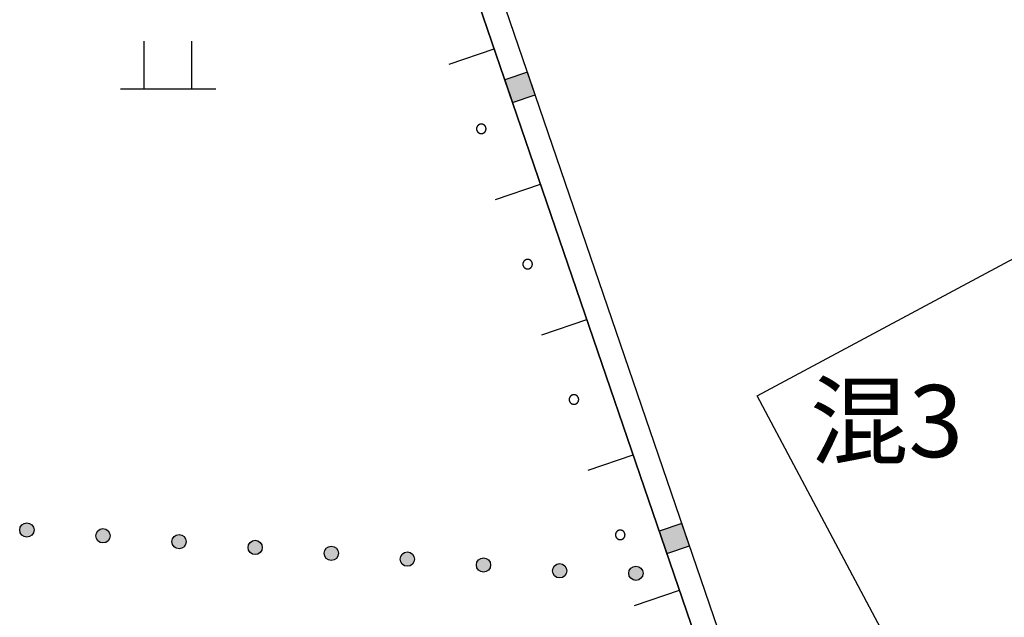
# Model space of a CAD drawing. Extents: x 445535 to 447904, y 3149695 to 3151960.
# Drawn here: x 446573 to 446583, y 3151196 to 3151202 of the extents above; entities that cross this region are included whole.
import ezdxf
from ezdxf.enums import TextEntityAlignment as Align

# ---------------------------------------------------------------- set-up
doc = ezdxf.new("R2010")
doc.units = 0
doc.header["$LTSCALE"] = 0.5
for name, color, linetype in [('JMD', 253, 'CONTINUOUS'), ('房屋注记', 253, 'CONTINUOUS'), ('点状地形要素', 253, 'CONTINUOUS'), ('线状地形要素', 253, 'CONTINUOUS'), ('貌土植', 253, 'CONTINUOUS')]:
    doc.layers.add(name, color=color, linetype=linetype)
doc.styles.add('10003190009', font='txt')

# ---------------------------------------------------------------- blocks, each defined once
blk = doc.blocks.new('3802014_25_LC1_LG2_G1')
at = {"layer": '线状地形要素'}
blk.add_hatch(color=7, dxfattribs=at).paths.add_polyline_path([(-0.125, 0), (-0.125, -0.25), (0.125, -0.25), (0.125, 0)])
at = {"layer": '线状地形要素', "color": 7, "flags": 128}
blk.add_lwpolyline([(-0.125, 0), (-0.125, -0.25), (0.125, -0.25), (0.125, 0)], close=True, dxfattribs=at)
blk = doc.blocks.new('810100_LG1_G1')
at = {"layer": '线状地形要素'}
h = blk.add_hatch(color=253, dxfattribs=at)
edge = h.paths.add_edge_path()
edge.add_arc((0, 0), 0.075, 0, 360)
at = {"layer": '线状地形要素', "color": 253}
blk.add_circle((0, 0), 0.075, dxfattribs=at)
blk = doc.blocks.new('9121')
at = {"layer": '貌土植', "color": 253}
for points in [[(-0.25, 0), (-0.25, 0.5)], [(0.25, 0), (0.25, 0.5)], [(-0.5, 0), (0.5, 0)]]:
    blk.add_lwpolyline(points, dxfattribs=at)

msp = doc.modelspace()

# ---------------------------------------------------------------- linework, layer by layer
at = {"layer": 'JMD', "color": 253, "linetype": 'Continuous', "flags": 128}
for points, elevation in [([(446585.16993, 3151180.41599), (446576.7722, 3151204.96976), (446577.14321, 3151205.07077), (446597.83842, 3151218.83798), (446597.97689, 3151218.62983), (446577.24796, 3151204.84018), (446577.09499, 3151204.79854), (446585.63947, 3151179.81564)], 2431), ([(446584.95024, 3151189.98496), (446580.62027, 3151198.13069), (446586.40011, 3151201.22907)], 211)]:
    msp.add_lwpolyline(points, dxfattribs=dict(at, elevation=elevation))
at = {"layer": '线状地形要素', "color": 253, "elevation": 4531, "flags": 128}
for points in [[(446574.05315, 3151213.93486), (446575.40718, 3151209.36481), (446576.6532, 3151205.29477), (446576.7722, 3151204.96976), (446585.16993, 3151180.41599)], [(446577.39327, 3151201.60877), (446577.86637, 3151201.77058)], [(446577.87869, 3151200.18947), (446578.35179, 3151200.35128)], [(446578.36411, 3151198.77017), (446578.83721, 3151198.93198)], [(446578.84953, 3151197.35087), (446579.32263, 3151197.51267)], [(446579.33495, 3151195.93156), (446579.80805, 3151196.09337)]]:
    msp.add_lwpolyline(points, dxfattribs=at)
for points in [[(446577.7806, 3151200.93148), (446577.78059, 3151200.93235), (446577.78057, 3151200.93322), (446577.78053, 3151200.93409), (446577.78048, 3151200.93495), (446577.78041, 3151200.93582), (446577.78033, 3151200.93668), (446577.78023, 3151200.93754), (446577.78012, 3151200.9384), (446577.77999, 3151200.93926), (446577.77985, 3151200.94012), (446577.77969, 3151200.94097), (446577.77952, 3151200.94182), (446577.77933, 3151200.94267), (446577.77913, 3151200.94352), (446577.77891, 3151200.94436), (446577.77868, 3151200.94519), (446577.77844, 3151200.94602), (446577.77818, 3151200.94685), (446577.7779, 3151200.94768), (446577.77762, 3151200.94849), (446577.77731, 3151200.94931), (446577.777, 3151200.95012), (446577.77667, 3151200.95092), (446577.77632, 3151200.95172), (446577.77596, 3151200.95251), (446577.77559, 3151200.95329), (446577.77521, 3151200.95407), (446577.77481, 3151200.95484), (446577.7744, 3151200.9556), (446577.77397, 3151200.95636), (446577.77353, 3151200.95711), (446577.77308, 3151200.95785), (446577.77262, 3151200.95858), (446577.77214, 3151200.95931), (446577.77165, 3151200.96003), (446577.77115, 3151200.96073), (446577.77064, 3151200.96143), (446577.77011, 3151200.96212), (446577.76957, 3151200.9628), (446577.76902, 3151200.96348), (446577.76846, 3151200.96414), (446577.76789, 3151200.96479), (446577.76731, 3151200.96543), (446577.76671, 3151200.96606), (446577.76611, 3151200.96669), (446577.76549, 3151200.9673), (446577.76486, 3151200.9679), (446577.76423, 3151200.96849), (446577.76358, 3151200.96906), (446577.76292, 3151200.96963), (446577.76225, 3151200.97019), (446577.76158, 3151200.97073), (446577.76089, 3151200.97126), (446577.7602, 3151200.97178), (446577.75949, 3151200.97229), (446577.75878, 3151200.97279), (446577.75806, 3151200.97327), (446577.75733, 3151200.97374), (446577.75659, 3151200.9742), (446577.75585, 3151200.97464), (446577.75509, 3151200.97507), (446577.75433, 3151200.97549), (446577.75357, 3151200.9759), (446577.75279, 3151200.97629), (446577.75201, 3151200.97667), (446577.75122, 3151200.97703), (446577.75043, 3151200.97738), (446577.74963, 3151200.97772), (446577.74883, 3151200.97804), (446577.74802, 3151200.97835), (446577.7472, 3151200.97865), (446577.74638, 3151200.97893), (446577.74555, 3151200.9792), (446577.74472, 3151200.97945), (446577.74389, 3151200.97969), (446577.74305, 3151200.97991), (446577.74221, 3151200.98012), (446577.74136, 3151200.98031), (446577.74051, 3151200.98049), (446577.73966, 3151200.98066), (446577.7388, 3151200.98081), (446577.73795, 3151200.98094), (446577.73709, 3151200.98106), (446577.73623, 3151200.98117), (446577.73536, 3151200.98126), (446577.7345, 3151200.98133), (446577.73363, 3151200.98139), (446577.73277, 3151200.98144), (446577.7319, 3151200.98147), (446577.73103, 3151200.98148), (446577.73016, 3151200.98148), (446577.7293, 3151200.98147), (446577.72843, 3151200.98144), (446577.72756, 3151200.98139), (446577.7267, 3151200.98133), (446577.72583, 3151200.98126), (446577.72497, 3151200.98117), (446577.72411, 3151200.98106), (446577.72325, 3151200.98094), (446577.72239, 3151200.98081), (446577.72154, 3151200.98066), (446577.72068, 3151200.98049), (446577.71983, 3151200.98031), (446577.71899, 3151200.98012), (446577.71815, 3151200.97991), (446577.71731, 3151200.97969), (446577.71647, 3151200.97945), (446577.71564, 3151200.9792), (446577.71482, 3151200.97893), (446577.714, 3151200.97865), (446577.71318, 3151200.97835), (446577.71237, 3151200.97804), (446577.71156, 3151200.97772), (446577.71076, 3151200.97738), (446577.70997, 3151200.97703), (446577.70918, 3151200.97667), (446577.7084, 3151200.97629), (446577.70763, 3151200.9759), (446577.70686, 3151200.97549), (446577.7061, 3151200.97507), (446577.70535, 3151200.97464), (446577.7046, 3151200.9742), (446577.70386, 3151200.97374), (446577.70313, 3151200.97327), (446577.70241, 3151200.97278), (446577.7017, 3151200.97229), (446577.701, 3151200.97178), (446577.7003, 3151200.97126), (446577.69962, 3151200.97073), (446577.69894, 3151200.97019), (446577.69827, 3151200.96963), (446577.69762, 3151200.96906), (446577.69697, 3151200.96849), (446577.69633, 3151200.9679), (446577.6957, 3151200.9673), (446577.69509, 3151200.96669), (446577.69448, 3151200.96606), (446577.69389, 3151200.96543), (446577.6933, 3151200.96479), (446577.69273, 3151200.96414), (446577.69217, 3151200.96348), (446577.69162, 3151200.9628), (446577.69108, 3151200.96212), (446577.69056, 3151200.96143), (446577.69004, 3151200.96073), (446577.68954, 3151200.96002), (446577.68905, 3151200.95931), (446577.68858, 3151200.95858), (446577.68811, 3151200.95785), (446577.68766, 3151200.95711), (446577.68722, 3151200.95636), (446577.6868, 3151200.9556), (446577.68639, 3151200.95484), (446577.68599, 3151200.95407), (446577.6856, 3151200.95329), (446577.68523, 3151200.95251), (446577.68487, 3151200.95172), (446577.68453, 3151200.95092), (446577.6842, 3151200.95012), (446577.68388, 3151200.94931), (446577.68358, 3151200.94849), (446577.68329, 3151200.94768), (446577.68302, 3151200.94685), (446577.68276, 3151200.94602), (446577.68251, 3151200.94519), (446577.68228, 3151200.94436), (446577.68207, 3151200.94351), (446577.68186, 3151200.94267), (446577.68168, 3151200.94182), (446577.68151, 3151200.94097), (446577.68135, 3151200.94012), (446577.68121, 3151200.93926), (446577.68108, 3151200.9384), (446577.68097, 3151200.93754), (446577.68087, 3151200.93668), (446577.68078, 3151200.93582), (446577.68072, 3151200.93495), (446577.68066, 3151200.93409), (446577.68063, 3151200.93322), (446577.6806, 3151200.93235), (446577.6806, 3151200.93148), (446577.6806, 3151200.93062), (446577.68063, 3151200.92975), (446577.68066, 3151200.92888), (446577.68072, 3151200.92802), (446577.68078, 3151200.92715), (446577.68087, 3151200.92629), (446577.68097, 3151200.92542), (446577.68108, 3151200.92456), (446577.68121, 3151200.92371), (446577.68135, 3151200.92285), (446577.68151, 3151200.922), (446577.68168, 3151200.92115), (446577.68186, 3151200.9203), (446577.68207, 3151200.91945), (446577.68228, 3151200.91861), (446577.68251, 3151200.91778), (446577.68276, 3151200.91694), (446577.68302, 3151200.91612), (446577.68329, 3151200.91529), (446577.68358, 3151200.91447), (446577.68388, 3151200.91366), (446577.6842, 3151200.91285), (446577.68453, 3151200.91205), (446577.68487, 3151200.91125), (446577.68523, 3151200.91046), (446577.6856, 3151200.90968), (446577.68599, 3151200.9089), (446577.68639, 3151200.90813), (446577.6868, 3151200.90737), (446577.68722, 3151200.90661), (446577.68766, 3151200.90586), (446577.68811, 3151200.90512), (446577.68858, 3151200.90439), (446577.68905, 3151200.90366), (446577.68954, 3151200.90294), (446577.69004, 3151200.90224), (446577.69056, 3151200.90154), (446577.69108, 3151200.90085), (446577.69162, 3151200.90016), (446577.69217, 3151200.89949), (446577.69273, 3151200.89883), (446577.6933, 3151200.89818), (446577.69389, 3151200.89754), (446577.69448, 3151200.8969), (446577.69509, 3151200.89628), (446577.6957, 3151200.89567), (446577.69633, 3151200.89507), (446577.69697, 3151200.89448), (446577.69762, 3151200.8939), (446577.69827, 3151200.89334), (446577.69894, 3151200.89278), (446577.69962, 3151200.89224), (446577.7003, 3151200.89171), (446577.701, 3151200.89119), (446577.7017, 3151200.89068), (446577.70241, 3151200.89018), (446577.70314, 3151200.8897), (446577.70386, 3151200.88923), (446577.7046, 3151200.88877), (446577.70535, 3151200.88833), (446577.7061, 3151200.8879), (446577.70686, 3151200.88748), (446577.70763, 3151200.88707), (446577.7084, 3151200.88668), (446577.70918, 3151200.8863), (446577.70997, 3151200.88594), (446577.71076, 3151200.88559), (446577.71156, 3151200.88525), (446577.71237, 3151200.88492), (446577.71318, 3151200.88462), (446577.714, 3151200.88432), (446577.71482, 3151200.88404), (446577.71564, 3151200.88377), (446577.71647, 3151200.88352), (446577.71731, 3151200.88328), (446577.71815, 3151200.88306), (446577.71899, 3151200.88285), (446577.71983, 3151200.88266), (446577.72068, 3151200.88248), (446577.72154, 3151200.88231), (446577.72239, 3151200.88216), (446577.72325, 3151200.88203), (446577.72411, 3151200.88191), (446577.72497, 3151200.8818), (446577.72583, 3151200.88171), (446577.7267, 3151200.88164), (446577.72756, 3151200.88158), (446577.72843, 3151200.88153), (446577.7293, 3151200.8815), (446577.73016, 3151200.88149), (446577.73103, 3151200.88149), (446577.7319, 3151200.8815), (446577.73277, 3151200.88153), (446577.73363, 3151200.88158), (446577.7345, 3151200.88164), (446577.73536, 3151200.88171), (446577.73623, 3151200.8818), (446577.73709, 3151200.88191), (446577.73795, 3151200.88203), (446577.7388, 3151200.88216), (446577.73966, 3151200.88231), (446577.74051, 3151200.88248), (446577.74136, 3151200.88266), (446577.74221, 3151200.88285), (446577.74305, 3151200.88306), (446577.74389, 3151200.88328), (446577.74472, 3151200.88352), (446577.74555, 3151200.88377), (446577.74638, 3151200.88404), (446577.7472, 3151200.88432), (446577.74802, 3151200.88462), (446577.74883, 3151200.88492), (446577.74963, 3151200.88525), (446577.75043, 3151200.88559), (446577.75122, 3151200.88594), (446577.75201, 3151200.8863), (446577.75279, 3151200.88668), (446577.75357, 3151200.88707), (446577.75433, 3151200.88748), (446577.7551, 3151200.8879), (446577.75585, 3151200.88833), (446577.75659, 3151200.88877), (446577.75733, 3151200.88923), (446577.75806, 3151200.8897), (446577.75878, 3151200.89018), (446577.75949, 3151200.89068), (446577.7602, 3151200.89119), (446577.76089, 3151200.89171), (446577.76158, 3151200.89224), (446577.76225, 3151200.89278), (446577.76292, 3151200.89334), (446577.76358, 3151200.8939), (446577.76423, 3151200.89448), (446577.76486, 3151200.89507), (446577.76549, 3151200.89567), (446577.76611, 3151200.89628), (446577.76671, 3151200.8969), (446577.76731, 3151200.89754), (446577.76789, 3151200.89818), (446577.76846, 3151200.89883), (446577.76902, 3151200.89949), (446577.76957, 3151200.90016), (446577.77011, 3151200.90085), (446577.77064, 3151200.90154), (446577.77115, 3151200.90224), (446577.77165, 3151200.90294), (446577.77214, 3151200.90366), (446577.77262, 3151200.90439), (446577.77308, 3151200.90512), (446577.77353, 3151200.90586), (446577.77397, 3151200.90661), (446577.7744, 3151200.90737), (446577.77481, 3151200.90813), (446577.77521, 3151200.9089), (446577.77559, 3151200.90968), (446577.77596, 3151200.91046), (446577.77632, 3151200.91125), (446577.77667, 3151200.91205), (446577.777, 3151200.91285), (446577.77731, 3151200.91366), (446577.77762, 3151200.91447), (446577.7779, 3151200.91529), (446577.77818, 3151200.91612), (446577.77844, 3151200.91694), (446577.77868, 3151200.91778), (446577.77891, 3151200.91861), (446577.77913, 3151200.91945), (446577.77933, 3151200.9203), (446577.77952, 3151200.92115), (446577.77969, 3151200.922), (446577.77985, 3151200.92285), (446577.77999, 3151200.92371), (446577.78012, 3151200.92456), (446577.78023, 3151200.92542), (446577.78033, 3151200.92629), (446577.78041, 3151200.92715), (446577.78048, 3151200.92802), (446577.78053, 3151200.92888), (446577.78057, 3151200.92975), (446577.78059, 3151200.93062)], [(446578.26602, 3151199.51218), (446578.26601, 3151199.51305), (446578.26599, 3151199.51392), (446578.26595, 3151199.51478), (446578.2659, 3151199.51565), (446578.26583, 3151199.51652), (446578.26575, 3151199.51738), (446578.26565, 3151199.51824), (446578.26554, 3151199.5191), (446578.26541, 3151199.51996), (446578.26527, 3151199.52082), (446578.26511, 3151199.52167), (446578.26494, 3151199.52252), (446578.26475, 3151199.52337), (446578.26455, 3151199.52421), (446578.26433, 3151199.52505), (446578.2641, 3151199.52589), (446578.26386, 3151199.52672), (446578.2636, 3151199.52755), (446578.26332, 3151199.52837), (446578.26304, 3151199.52919), (446578.26273, 3151199.53001), (446578.26242, 3151199.53081), (446578.26209, 3151199.53162), (446578.26174, 3151199.53241), (446578.26138, 3151199.5332), (446578.26101, 3151199.53399), (446578.26063, 3151199.53477), (446578.26023, 3151199.53554), (446578.25982, 3151199.5363), (446578.25939, 3151199.53706), (446578.25895, 3151199.53781), (446578.2585, 3151199.53855), (446578.25804, 3151199.53928), (446578.25756, 3151199.54001), (446578.25707, 3151199.54072), (446578.25657, 3151199.54143), (446578.25606, 3151199.54213), (446578.25553, 3151199.54282), (446578.25499, 3151199.5435), (446578.25444, 3151199.54417), (446578.25388, 3151199.54484), (446578.25331, 3151199.54549), (446578.25273, 3151199.54613), (446578.25213, 3151199.54676), (446578.25153, 3151199.54738), (446578.25091, 3151199.54799), (446578.25028, 3151199.5486), (446578.24965, 3151199.54918), (446578.249, 3151199.54976), (446578.24834, 3151199.55033), (446578.24767, 3151199.55088), (446578.247, 3151199.55143), (446578.24631, 3151199.55196), (446578.24562, 3151199.55248), (446578.24491, 3151199.55299), (446578.2442, 3151199.55348), (446578.24348, 3151199.55397), (446578.24275, 3151199.55444), (446578.24201, 3151199.55489), (446578.24127, 3151199.55534), (446578.24052, 3151199.55577), (446578.23976, 3151199.55619), (446578.23899, 3151199.55659), (446578.23821, 3151199.55699), (446578.23743, 3151199.55736), (446578.23665, 3151199.55773), (446578.23585, 3151199.55808), (446578.23505, 3151199.55842), (446578.23425, 3151199.55874), (446578.23344, 3151199.55905), (446578.23262, 3151199.55935), (446578.2318, 3151199.55963), (446578.23097, 3151199.55989), (446578.23014, 3151199.56015), (446578.22931, 3151199.56038), (446578.22847, 3151199.56061), (446578.22763, 3151199.56082), (446578.22678, 3151199.56101), (446578.22593, 3151199.56119), (446578.22508, 3151199.56135), (446578.22423, 3151199.5615), (446578.22337, 3151199.56164), (446578.22251, 3151199.56176), (446578.22165, 3151199.56186), (446578.22078, 3151199.56195), (446578.21992, 3151199.56203), (446578.21905, 3151199.56209), (446578.21819, 3151199.56214), (446578.21732, 3151199.56217), (446578.21645, 3151199.56218), (446578.21558, 3151199.56218), (446578.21472, 3151199.56217), (446578.21385, 3151199.56214), (446578.21298, 3151199.56209), (446578.21212, 3151199.56203), (446578.21125, 3151199.56195), (446578.21039, 3151199.56186), (446578.20953, 3151199.56176), (446578.20867, 3151199.56164), (446578.20781, 3151199.5615), (446578.20696, 3151199.56135), (446578.2061, 3151199.56119), (446578.20525, 3151199.56101), (446578.20441, 3151199.56082), (446578.20357, 3151199.56061), (446578.20273, 3151199.56038), (446578.20189, 3151199.56015), (446578.20106, 3151199.55989), (446578.20024, 3151199.55963), (446578.19942, 3151199.55935), (446578.1986, 3151199.55905), (446578.19779, 3151199.55874), (446578.19698, 3151199.55842), (446578.19618, 3151199.55808), (446578.19539, 3151199.55773), (446578.1946, 3151199.55736), (446578.19382, 3151199.55699), (446578.19305, 3151199.55659), (446578.19228, 3151199.55619), (446578.19152, 3151199.55577), (446578.19077, 3151199.55534), (446578.19002, 3151199.55489), (446578.18928, 3151199.55444), (446578.18856, 3151199.55397), (446578.18783, 3151199.55348), (446578.18712, 3151199.55299), (446578.18642, 3151199.55248), (446578.18572, 3151199.55196), (446578.18504, 3151199.55143), (446578.18436, 3151199.55088), (446578.18369, 3151199.55033), (446578.18304, 3151199.54976), (446578.18239, 3151199.54918), (446578.18175, 3151199.54859), (446578.18113, 3151199.54799), (446578.18051, 3151199.54738), (446578.1799, 3151199.54676), (446578.17931, 3151199.54613), (446578.17872, 3151199.54549), (446578.17815, 3151199.54484), (446578.17759, 3151199.54417), (446578.17704, 3151199.5435), (446578.1765, 3151199.54282), (446578.17598, 3151199.54213), (446578.17546, 3151199.54143), (446578.17496, 3151199.54072), (446578.17447, 3151199.54001), (446578.174, 3151199.53928), (446578.17353, 3151199.53855), (446578.17308, 3151199.53781), (446578.17264, 3151199.53706), (446578.17222, 3151199.5363), (446578.17181, 3151199.53554), (446578.17141, 3151199.53477), (446578.17102, 3151199.53399), (446578.17065, 3151199.5332), (446578.17029, 3151199.53241), (446578.16995, 3151199.53162), (446578.16962, 3151199.53081), (446578.1693, 3151199.53001), (446578.169, 3151199.52919), (446578.16871, 3151199.52837), (446578.16844, 3151199.52755), (446578.16818, 3151199.52672), (446578.16793, 3151199.52589), (446578.1677, 3151199.52505), (446578.16749, 3151199.52421), (446578.16728, 3151199.52337), (446578.1671, 3151199.52252), (446578.16693, 3151199.52167), (446578.16677, 3151199.52082), (446578.16663, 3151199.51996), (446578.1665, 3151199.5191), (446578.16639, 3151199.51824), (446578.16629, 3151199.51738), (446578.16621, 3151199.51652), (446578.16614, 3151199.51565), (446578.16609, 3151199.51478), (446578.16605, 3151199.51392), (446578.16602, 3151199.51305), (446578.16602, 3151199.51218), (446578.16602, 3151199.51131), (446578.16605, 3151199.51045), (446578.16609, 3151199.50958), (446578.16614, 3151199.50871), (446578.16621, 3151199.50785), (446578.16629, 3151199.50698), (446578.16639, 3151199.50612), (446578.1665, 3151199.50526), (446578.16663, 3151199.5044), (446578.16677, 3151199.50355), (446578.16693, 3151199.50269), (446578.1671, 3151199.50184), (446578.16728, 3151199.501), (446578.16749, 3151199.50015), (446578.1677, 3151199.49931), (446578.16793, 3151199.49847), (446578.16818, 3151199.49764), (446578.16844, 3151199.49681), (446578.16871, 3151199.49599), (446578.169, 3151199.49517), (446578.1693, 3151199.49436), (446578.16962, 3151199.49355), (446578.16995, 3151199.49275), (446578.17029, 3151199.49195), (446578.17065, 3151199.49116), (446578.17102, 3151199.49038), (446578.17141, 3151199.4896), (446578.17181, 3151199.48883), (446578.17222, 3151199.48806), (446578.17264, 3151199.48731), (446578.17308, 3151199.48656), (446578.17353, 3151199.48582), (446578.174, 3151199.48508), (446578.17447, 3151199.48436), (446578.17496, 3151199.48364), (446578.17546, 3151199.48293), (446578.17598, 3151199.48223), (446578.1765, 3151199.48154), (446578.17704, 3151199.48086), (446578.17759, 3151199.48019), (446578.17815, 3151199.47953), (446578.17873, 3151199.47888), (446578.17931, 3151199.47823), (446578.1799, 3151199.4776), (446578.18051, 3151199.47698), (446578.18113, 3151199.47637), (446578.18175, 3151199.47577), (446578.18239, 3151199.47518), (446578.18304, 3151199.4746), (446578.18369, 3151199.47403), (446578.18436, 3151199.47348), (446578.18504, 3151199.47294), (446578.18572, 3151199.4724), (446578.18642, 3151199.47188), (446578.18712, 3151199.47138), (446578.18783, 3151199.47088), (446578.18856, 3151199.4704), (446578.18928, 3151199.46993), (446578.19002, 3151199.46947), (446578.19077, 3151199.46903), (446578.19152, 3151199.46859), (446578.19228, 3151199.46817), (446578.19305, 3151199.46777), (446578.19382, 3151199.46738), (446578.1946, 3151199.467), (446578.19539, 3151199.46663), (446578.19618, 3151199.46628), (446578.19698, 3151199.46595), (446578.19779, 3151199.46562), (446578.1986, 3151199.46531), (446578.19942, 3151199.46502), (446578.20024, 3151199.46474), (446578.20106, 3151199.46447), (446578.20189, 3151199.46422), (446578.20273, 3151199.46398), (446578.20357, 3151199.46376), (446578.20441, 3151199.46355), (446578.20525, 3151199.46335), (446578.2061, 3151199.46317), (446578.20696, 3151199.46301), (446578.20781, 3151199.46286), (446578.20867, 3151199.46272), (446578.20953, 3151199.4626), (446578.21039, 3151199.4625), (446578.21125, 3151199.46241), (446578.21212, 3151199.46233), (446578.21298, 3151199.46227), (446578.21385, 3151199.46223), (446578.21472, 3151199.4622), (446578.21558, 3151199.46218), (446578.21645, 3151199.46218), (446578.21732, 3151199.4622), (446578.21819, 3151199.46223), (446578.21905, 3151199.46227), (446578.21992, 3151199.46233), (446578.22078, 3151199.46241), (446578.22165, 3151199.4625), (446578.22251, 3151199.4626), (446578.22337, 3151199.46272), (446578.22423, 3151199.46286), (446578.22508, 3151199.46301), (446578.22593, 3151199.46317), (446578.22678, 3151199.46335), (446578.22763, 3151199.46355), (446578.22847, 3151199.46376), (446578.22931, 3151199.46398), (446578.23014, 3151199.46422), (446578.23097, 3151199.46447), (446578.2318, 3151199.46474), (446578.23262, 3151199.46502), (446578.23344, 3151199.46531), (446578.23425, 3151199.46562), (446578.23505, 3151199.46595), (446578.23585, 3151199.46628), (446578.23665, 3151199.46663), (446578.23743, 3151199.467), (446578.23821, 3151199.46738), (446578.23899, 3151199.46777), (446578.23976, 3151199.46818), (446578.24052, 3151199.46859), (446578.24127, 3151199.46903), (446578.24201, 3151199.46947), (446578.24275, 3151199.46993), (446578.24348, 3151199.4704), (446578.2442, 3151199.47088), (446578.24491, 3151199.47138), (446578.24562, 3151199.47188), (446578.24631, 3151199.4724), (446578.247, 3151199.47294), (446578.24768, 3151199.47348), (446578.24834, 3151199.47403), (446578.249, 3151199.4746), (446578.24965, 3151199.47518), (446578.25028, 3151199.47577), (446578.25091, 3151199.47637), (446578.25153, 3151199.47698), (446578.25213, 3151199.4776), (446578.25273, 3151199.47823), (446578.25331, 3151199.47888), (446578.25388, 3151199.47953), (446578.25444, 3151199.48019), (446578.25499, 3151199.48086), (446578.25553, 3151199.48154), (446578.25606, 3151199.48223), (446578.25657, 3151199.48293), (446578.25707, 3151199.48364), (446578.25756, 3151199.48436), (446578.25804, 3151199.48508), (446578.2585, 3151199.48582), (446578.25895, 3151199.48656), (446578.25939, 3151199.48731), (446578.25982, 3151199.48806), (446578.26023, 3151199.48883), (446578.26063, 3151199.4896), (446578.26101, 3151199.49038), (446578.26138, 3151199.49116), (446578.26174, 3151199.49195), (446578.26209, 3151199.49275), (446578.26242, 3151199.49355), (446578.26273, 3151199.49436), (446578.26304, 3151199.49517), (446578.26332, 3151199.49599), (446578.2636, 3151199.49681), (446578.26386, 3151199.49764), (446578.2641, 3151199.49847), (446578.26433, 3151199.49931), (446578.26455, 3151199.50015), (446578.26475, 3151199.501), (446578.26494, 3151199.50184), (446578.26511, 3151199.50269), (446578.26527, 3151199.50355), (446578.26541, 3151199.5044), (446578.26554, 3151199.50526), (446578.26565, 3151199.50612), (446578.26575, 3151199.50698), (446578.26583, 3151199.50785), (446578.2659, 3151199.50871), (446578.26595, 3151199.50958), (446578.26599, 3151199.51045), (446578.26601, 3151199.51131)], [(446578.75144, 3151198.09288), (446578.75143, 3151198.09375), (446578.75141, 3151198.09461), (446578.75137, 3151198.09548), (446578.75132, 3151198.09635), (446578.75125, 3151198.09721), (446578.75117, 3151198.09808), (446578.75107, 3151198.09894), (446578.75096, 3151198.0998), (446578.75083, 3151198.10066), (446578.75069, 3151198.10151), (446578.75053, 3151198.10237), (446578.75036, 3151198.10322), (446578.75017, 3151198.10407), (446578.74997, 3151198.10491), (446578.74975, 3151198.10575), (446578.74952, 3151198.10659), (446578.74928, 3151198.10742), (446578.74902, 3151198.10825), (446578.74874, 3151198.10907), (446578.74846, 3151198.10989), (446578.74815, 3151198.1107), (446578.74784, 3151198.11151), (446578.74751, 3151198.11231), (446578.74716, 3151198.11311), (446578.74681, 3151198.1139), (446578.74643, 3151198.11469), (446578.74605, 3151198.11546), (446578.74565, 3151198.11623), (446578.74524, 3151198.117), (446578.74481, 3151198.11775), (446578.74437, 3151198.1185), (446578.74392, 3151198.11924), (446578.74346, 3151198.11998), (446578.74298, 3151198.1207), (446578.74249, 3151198.12142), (446578.74199, 3151198.12213), (446578.74148, 3151198.12283), (446578.74095, 3151198.12352), (446578.74041, 3151198.1242), (446578.73986, 3151198.12487), (446578.7393, 3151198.12553), (446578.73873, 3151198.12619), (446578.73815, 3151198.12683), (446578.73755, 3151198.12746), (446578.73695, 3151198.12808), (446578.73633, 3151198.12869), (446578.7357, 3151198.12929), (446578.73507, 3151198.12988), (446578.73442, 3151198.13046), (446578.73376, 3151198.13103), (446578.7331, 3151198.13158), (446578.73242, 3151198.13213), (446578.73173, 3151198.13266), (446578.73104, 3151198.13318), (446578.73033, 3151198.13368), (446578.72962, 3151198.13418), (446578.7289, 3151198.13466), (446578.72817, 3151198.13513), (446578.72743, 3151198.13559), (446578.72669, 3151198.13604), (446578.72594, 3151198.13647), (446578.72518, 3151198.13689), (446578.72441, 3151198.13729), (446578.72363, 3151198.13768), (446578.72285, 3151198.13806), (446578.72207, 3151198.13843), (446578.72127, 3151198.13878), (446578.72047, 3151198.13912), (446578.71967, 3151198.13944), (446578.71886, 3151198.13975), (446578.71804, 3151198.14004), (446578.71722, 3151198.14032), (446578.71639, 3151198.14059), (446578.71556, 3151198.14084), (446578.71473, 3151198.14108), (446578.71389, 3151198.1413), (446578.71305, 3151198.14151), (446578.7122, 3151198.14171), (446578.71135, 3151198.14189), (446578.7105, 3151198.14205), (446578.70965, 3151198.1422), (446578.70879, 3151198.14234), (446578.70793, 3151198.14246), (446578.70707, 3151198.14256), (446578.7062, 3151198.14265), (446578.70534, 3151198.14273), (446578.70447, 3151198.14279), (446578.70361, 3151198.14283), (446578.70274, 3151198.14286), (446578.70187, 3151198.14288), (446578.701, 3151198.14288), (446578.70014, 3151198.14286), (446578.69927, 3151198.14283), (446578.6984, 3151198.14279), (446578.69754, 3151198.14273), (446578.69667, 3151198.14265), (446578.69581, 3151198.14256), (446578.69495, 3151198.14246), (446578.69409, 3151198.14234), (446578.69323, 3151198.1422), (446578.69238, 3151198.14205), (446578.69152, 3151198.14189), (446578.69068, 3151198.14171), (446578.68983, 3151198.14151), (446578.68899, 3151198.1413), (446578.68815, 3151198.14108), (446578.68731, 3151198.14084), (446578.68648, 3151198.14059), (446578.68566, 3151198.14032), (446578.68484, 3151198.14004), (446578.68402, 3151198.13975), (446578.68321, 3151198.13944), (446578.6824, 3151198.13912), (446578.6816, 3151198.13878), (446578.68081, 3151198.13843), (446578.68002, 3151198.13806), (446578.67924, 3151198.13768), (446578.67847, 3151198.13729), (446578.6777, 3151198.13689), (446578.67694, 3151198.13647), (446578.67619, 3151198.13604), (446578.67544, 3151198.13559), (446578.67471, 3151198.13513), (446578.67398, 3151198.13466), (446578.67325, 3151198.13418), (446578.67254, 3151198.13368), (446578.67184, 3151198.13318), (446578.67114, 3151198.13266), (446578.67046, 3151198.13213), (446578.66978, 3151198.13158), (446578.66911, 3151198.13103), (446578.66846, 3151198.13046), (446578.66781, 3151198.12988), (446578.66717, 3151198.12929), (446578.66655, 3151198.12869), (446578.66593, 3151198.12808), (446578.66532, 3151198.12746), (446578.66473, 3151198.12683), (446578.66415, 3151198.12619), (446578.66357, 3151198.12553), (446578.66301, 3151198.12487), (446578.66246, 3151198.1242), (446578.66192, 3151198.12352), (446578.6614, 3151198.12283), (446578.66089, 3151198.12213), (446578.66038, 3151198.12142), (446578.65989, 3151198.1207), (446578.65942, 3151198.11998), (446578.65895, 3151198.11924), (446578.6585, 3151198.1185), (446578.65806, 3151198.11775), (446578.65764, 3151198.117), (446578.65723, 3151198.11623), (446578.65683, 3151198.11546), (446578.65644, 3151198.11469), (446578.65607, 3151198.1139), (446578.65571, 3151198.11311), (446578.65537, 3151198.11231), (446578.65504, 3151198.11151), (446578.65472, 3151198.1107), (446578.65442, 3151198.10989), (446578.65413, 3151198.10907), (446578.65386, 3151198.10825), (446578.6536, 3151198.10742), (446578.65335, 3151198.10659), (446578.65312, 3151198.10575), (446578.65291, 3151198.10491), (446578.65271, 3151198.10407), (446578.65252, 3151198.10322), (446578.65235, 3151198.10237), (446578.65219, 3151198.10151), (446578.65205, 3151198.10066), (446578.65192, 3151198.0998), (446578.65181, 3151198.09894), (446578.65171, 3151198.09808), (446578.65163, 3151198.09721), (446578.65156, 3151198.09635), (446578.65151, 3151198.09548), (446578.65147, 3151198.09461), (446578.65145, 3151198.09375), (446578.65144, 3151198.09288), (446578.65145, 3151198.09201), (446578.65147, 3151198.09114), (446578.65151, 3151198.09028), (446578.65156, 3151198.08941), (446578.65163, 3151198.08855), (446578.65171, 3151198.08768), (446578.65181, 3151198.08682), (446578.65192, 3151198.08596), (446578.65205, 3151198.0851), (446578.65219, 3151198.08424), (446578.65235, 3151198.08339), (446578.65252, 3151198.08254), (446578.65271, 3151198.08169), (446578.65291, 3151198.08085), (446578.65312, 3151198.08001), (446578.65335, 3151198.07917), (446578.6536, 3151198.07834), (446578.65386, 3151198.07751), (446578.65413, 3151198.07669), (446578.65442, 3151198.07587), (446578.65472, 3151198.07506), (446578.65504, 3151198.07425), (446578.65537, 3151198.07344), (446578.65571, 3151198.07265), (446578.65607, 3151198.07186), (446578.65644, 3151198.07107), (446578.65683, 3151198.0703), (446578.65723, 3151198.06952), (446578.65764, 3151198.06876), (446578.65806, 3151198.068), (446578.6585, 3151198.06726), (446578.65895, 3151198.06651), (446578.65942, 3151198.06578), (446578.65989, 3151198.06506), (446578.66038, 3151198.06434), (446578.66089, 3151198.06363), (446578.6614, 3151198.06293), (446578.66192, 3151198.06224), (446578.66246, 3151198.06156), (446578.66301, 3151198.06089), (446578.66357, 3151198.06023), (446578.66415, 3151198.05957), (446578.66473, 3151198.05893), (446578.66532, 3151198.0583), (446578.66593, 3151198.05768), (446578.66655, 3151198.05707), (446578.66717, 3151198.05647), (446578.66781, 3151198.05588), (446578.66846, 3151198.0553), (446578.66911, 3151198.05473), (446578.66978, 3151198.05418), (446578.67046, 3151198.05363), (446578.67114, 3151198.0531), (446578.67184, 3151198.05258), (446578.67254, 3151198.05207), (446578.67326, 3151198.05158), (446578.67398, 3151198.0511), (446578.67471, 3151198.05063), (446578.67544, 3151198.05017), (446578.67619, 3151198.04972), (446578.67694, 3151198.04929), (446578.6777, 3151198.04887), (446578.67847, 3151198.04847), (446578.67924, 3151198.04808), (446578.68002, 3151198.0477), (446578.68081, 3151198.04733), (446578.6816, 3151198.04698), (446578.6824, 3151198.04664), (446578.68321, 3151198.04632), (446578.68402, 3151198.04601), (446578.68484, 3151198.04572), (446578.68566, 3151198.04543), (446578.68648, 3151198.04517), (446578.68731, 3151198.04492), (446578.68815, 3151198.04468), (446578.68899, 3151198.04445), (446578.68983, 3151198.04424), (446578.69068, 3151198.04405), (446578.69152, 3151198.04387), (446578.69238, 3151198.04371), (446578.69323, 3151198.04356), (446578.69409, 3151198.04342), (446578.69495, 3151198.0433), (446578.69581, 3151198.0432), (446578.69667, 3151198.04311), (446578.69754, 3151198.04303), (446578.6984, 3151198.04297), (446578.69927, 3151198.04293), (446578.70014, 3151198.0429), (446578.701, 3151198.04288), (446578.70187, 3151198.04288), (446578.70274, 3151198.0429), (446578.70361, 3151198.04293), (446578.70447, 3151198.04297), (446578.70534, 3151198.04303), (446578.7062, 3151198.04311), (446578.70707, 3151198.0432), (446578.70793, 3151198.0433), (446578.70879, 3151198.04342), (446578.70965, 3151198.04356), (446578.7105, 3151198.04371), (446578.71135, 3151198.04387), (446578.7122, 3151198.04405), (446578.71305, 3151198.04424), (446578.71389, 3151198.04445), (446578.71473, 3151198.04468), (446578.71556, 3151198.04492), (446578.71639, 3151198.04517), (446578.71722, 3151198.04543), (446578.71804, 3151198.04572), (446578.71886, 3151198.04601), (446578.71967, 3151198.04632), (446578.72047, 3151198.04664), (446578.72127, 3151198.04698), (446578.72207, 3151198.04733), (446578.72285, 3151198.0477), (446578.72363, 3151198.04808), (446578.72441, 3151198.04847), (446578.72518, 3151198.04887), (446578.72594, 3151198.04929), (446578.72669, 3151198.04972), (446578.72743, 3151198.05017), (446578.72817, 3151198.05063), (446578.7289, 3151198.0511), (446578.72962, 3151198.05158), (446578.73033, 3151198.05207), (446578.73104, 3151198.05258), (446578.73173, 3151198.0531), (446578.73242, 3151198.05363), (446578.7331, 3151198.05418), (446578.73376, 3151198.05473), (446578.73442, 3151198.0553), (446578.73507, 3151198.05588), (446578.7357, 3151198.05647), (446578.73633, 3151198.05707), (446578.73695, 3151198.05768), (446578.73755, 3151198.0583), (446578.73815, 3151198.05893), (446578.73873, 3151198.05957), (446578.7393, 3151198.06023), (446578.73986, 3151198.06089), (446578.74041, 3151198.06156), (446578.74095, 3151198.06224), (446578.74148, 3151198.06293), (446578.74199, 3151198.06363), (446578.74249, 3151198.06434), (446578.74298, 3151198.06506), (446578.74346, 3151198.06578), (446578.74392, 3151198.06651), (446578.74437, 3151198.06726), (446578.74481, 3151198.068), (446578.74524, 3151198.06876), (446578.74565, 3151198.06952), (446578.74605, 3151198.0703), (446578.74643, 3151198.07107), (446578.74681, 3151198.07186), (446578.74716, 3151198.07265), (446578.74751, 3151198.07344), (446578.74784, 3151198.07425), (446578.74815, 3151198.07506), (446578.74846, 3151198.07587), (446578.74874, 3151198.07669), (446578.74902, 3151198.07751), (446578.74928, 3151198.07834), (446578.74952, 3151198.07917), (446578.74975, 3151198.08001), (446578.74997, 3151198.08085), (446578.75017, 3151198.08169), (446578.75036, 3151198.08254), (446578.75053, 3151198.08339), (446578.75069, 3151198.08424), (446578.75083, 3151198.0851), (446578.75096, 3151198.08596), (446578.75107, 3151198.08682), (446578.75117, 3151198.08768), (446578.75125, 3151198.08855), (446578.75132, 3151198.08941), (446578.75137, 3151198.09028), (446578.75141, 3151198.09114), (446578.75143, 3151198.09201)], [(446579.23686, 3151196.67358), (446579.23685, 3151196.67444), (446579.23683, 3151196.67531), (446579.23679, 3151196.67618), (446579.23674, 3151196.67705), (446579.23667, 3151196.67791), (446579.23659, 3151196.67877), (446579.23649, 3151196.67964), (446579.23638, 3151196.6805), (446579.23625, 3151196.68136), (446579.23611, 3151196.68221), (446579.23595, 3151196.68307), (446579.23578, 3151196.68392), (446579.23559, 3151196.68476), (446579.23539, 3151196.68561), (446579.23517, 3151196.68645), (446579.23494, 3151196.68728), (446579.2347, 3151196.68812), (446579.23444, 3151196.68895), (446579.23417, 3151196.68977), (446579.23388, 3151196.69059), (446579.23357, 3151196.6914), (446579.23326, 3151196.69221), (446579.23293, 3151196.69301), (446579.23258, 3151196.69381), (446579.23223, 3151196.6946), (446579.23185, 3151196.69538), (446579.23147, 3151196.69616), (446579.23107, 3151196.69693), (446579.23066, 3151196.6977), (446579.23023, 3151196.69845), (446579.22979, 3151196.6992), (446579.22934, 3151196.69994), (446579.22888, 3151196.70068), (446579.2284, 3151196.7014), (446579.22791, 3151196.70212), (446579.22741, 3151196.70283), (446579.2269, 3151196.70353), (446579.22637, 3151196.70422), (446579.22583, 3151196.7049), (446579.22529, 3151196.70557), (446579.22472, 3151196.70623), (446579.22415, 3151196.70688), (446579.22357, 3151196.70753), (446579.22297, 3151196.70816), (446579.22237, 3151196.70878), (446579.22175, 3151196.70939), (446579.22112, 3151196.70999), (446579.22049, 3151196.71058), (446579.21984, 3151196.71116), (446579.21918, 3151196.71172), (446579.21852, 3151196.71228), (446579.21784, 3151196.71282), (446579.21715, 3151196.71335), (446579.21646, 3151196.71387), (446579.21575, 3151196.71438), (446579.21504, 3151196.71488), (446579.21432, 3151196.71536), (446579.21359, 3151196.71583), (446579.21285, 3151196.71629), (446579.21211, 3151196.71673), (446579.21136, 3151196.71716), (446579.2106, 3151196.71758), (446579.20983, 3151196.71799), (446579.20905, 3151196.71838), (446579.20827, 3151196.71876), (446579.20749, 3151196.71912), (446579.20669, 3151196.71948), (446579.20589, 3151196.71981), (446579.20509, 3151196.72014), (446579.20428, 3151196.72045), (446579.20346, 3151196.72074), (446579.20264, 3151196.72102), (446579.20181, 3151196.72129), (446579.20098, 3151196.72154), (446579.20015, 3151196.72178), (446579.19931, 3151196.722), (446579.19847, 3151196.72221), (446579.19762, 3151196.72241), (446579.19677, 3151196.72258), (446579.19592, 3151196.72275), (446579.19507, 3151196.7229), (446579.19421, 3151196.72303), (446579.19335, 3151196.72315), (446579.19249, 3151196.72326), (446579.19162, 3151196.72335), (446579.19076, 3151196.72342), (446579.18989, 3151196.72349), (446579.18903, 3151196.72353), (446579.18816, 3151196.72356), (446579.18729, 3151196.72358), (446579.18642, 3151196.72358), (446579.18556, 3151196.72356), (446579.18469, 3151196.72353), (446579.18382, 3151196.72349), (446579.18296, 3151196.72342), (446579.18209, 3151196.72335), (446579.18123, 3151196.72326), (446579.18037, 3151196.72315), (446579.17951, 3151196.72303), (446579.17865, 3151196.7229), (446579.1778, 3151196.72275), (446579.17694, 3151196.72258), (446579.1761, 3151196.72241), (446579.17525, 3151196.72221), (446579.17441, 3151196.722), (446579.17357, 3151196.72178), (446579.17273, 3151196.72154), (446579.1719, 3151196.72129), (446579.17108, 3151196.72102), (446579.17026, 3151196.72074), (446579.16944, 3151196.72045), (446579.16863, 3151196.72014), (446579.16782, 3151196.71981), (446579.16703, 3151196.71948), (446579.16623, 3151196.71912), (446579.16544, 3151196.71876), (446579.16466, 3151196.71838), (446579.16389, 3151196.71799), (446579.16312, 3151196.71758), (446579.16236, 3151196.71716), (446579.16161, 3151196.71673), (446579.16086, 3151196.71629), (446579.16013, 3151196.71583), (446579.1594, 3151196.71536), (446579.15868, 3151196.71488), (446579.15796, 3151196.71438), (446579.15726, 3151196.71387), (446579.15656, 3151196.71335), (446579.15588, 3151196.71282), (446579.1552, 3151196.71228), (446579.15453, 3151196.71172), (446579.15388, 3151196.71116), (446579.15323, 3151196.71058), (446579.15259, 3151196.70999), (446579.15197, 3151196.70939), (446579.15135, 3151196.70878), (446579.15074, 3151196.70816), (446579.15015, 3151196.70752), (446579.14957, 3151196.70688), (446579.14899, 3151196.70623), (446579.14843, 3151196.70557), (446579.14788, 3151196.7049), (446579.14735, 3151196.70422), (446579.14682, 3151196.70353), (446579.14631, 3151196.70283), (446579.1458, 3151196.70212), (446579.14532, 3151196.7014), (446579.14484, 3151196.70068), (446579.14437, 3151196.69994), (446579.14392, 3151196.6992), (446579.14348, 3151196.69845), (446579.14306, 3151196.69769), (446579.14265, 3151196.69693), (446579.14225, 3151196.69616), (446579.14186, 3151196.69538), (446579.14149, 3151196.6946), (446579.14113, 3151196.69381), (446579.14079, 3151196.69301), (446579.14046, 3151196.69221), (446579.14014, 3151196.6914), (446579.13984, 3151196.69059), (446579.13955, 3151196.68977), (446579.13928, 3151196.68895), (446579.13902, 3151196.68812), (446579.13877, 3151196.68728), (446579.13854, 3151196.68645), (446579.13833, 3151196.68561), (446579.13813, 3151196.68476), (446579.13794, 3151196.68392), (446579.13777, 3151196.68307), (446579.13761, 3151196.68221), (446579.13747, 3151196.68136), (446579.13734, 3151196.6805), (446579.13723, 3151196.67964), (446579.13713, 3151196.67877), (446579.13705, 3151196.67791), (446579.13698, 3151196.67705), (446579.13693, 3151196.67618), (446579.13689, 3151196.67531), (446579.13687, 3151196.67444), (446579.13686, 3151196.67358), (446579.13687, 3151196.67271), (446579.13689, 3151196.67184), (446579.13693, 3151196.67097), (446579.13698, 3151196.67011), (446579.13705, 3151196.66924), (446579.13713, 3151196.66838), (446579.13723, 3151196.66752), (446579.13734, 3151196.66666), (446579.13747, 3151196.6658), (446579.13761, 3151196.66494), (446579.13777, 3151196.66409), (446579.13794, 3151196.66324), (446579.13813, 3151196.66239), (446579.13833, 3151196.66155), (446579.13854, 3151196.66071), (446579.13877, 3151196.65987), (446579.13902, 3151196.65904), (446579.13928, 3151196.65821), (446579.13955, 3151196.65738), (446579.13984, 3151196.65657), (446579.14014, 3151196.65575), (446579.14046, 3151196.65494), (446579.14079, 3151196.65414), (446579.14113, 3151196.65335), (446579.14149, 3151196.65255), (446579.14186, 3151196.65177), (446579.14225, 3151196.65099), (446579.14265, 3151196.65022), (446579.14306, 3151196.64946), (446579.14349, 3151196.6487), (446579.14392, 3151196.64795), (446579.14437, 3151196.64721), (446579.14484, 3151196.64648), (446579.14532, 3151196.64575), (446579.1458, 3151196.64504), (446579.14631, 3151196.64433), (446579.14682, 3151196.64363), (446579.14735, 3151196.64294), (446579.14788, 3151196.64226), (446579.14843, 3151196.64158), (446579.14899, 3151196.64092), (446579.14957, 3151196.64027), (446579.15015, 3151196.63963), (446579.15074, 3151196.639), (446579.15135, 3151196.63837), (446579.15197, 3151196.63776), (446579.15259, 3151196.63716), (446579.15323, 3151196.63657), (446579.15388, 3151196.636), (446579.15453, 3151196.63543), (446579.1552, 3151196.63487), (446579.15588, 3151196.63433), (446579.15656, 3151196.6338), (446579.15726, 3151196.63328), (446579.15796, 3151196.63277), (446579.15868, 3151196.63228), (446579.1594, 3151196.63179), (446579.16013, 3151196.63132), (446579.16086, 3151196.63086), (446579.16161, 3151196.63042), (446579.16236, 3151196.62999), (446579.16312, 3151196.62957), (446579.16389, 3151196.62916), (446579.16466, 3151196.62877), (446579.16544, 3151196.62839), (446579.16623, 3151196.62803), (446579.16703, 3151196.62768), (446579.16782, 3151196.62734), (446579.16863, 3151196.62702), (446579.16944, 3151196.62671), (446579.17026, 3151196.62641), (446579.17108, 3151196.62613), (446579.1719, 3151196.62586), (446579.17273, 3151196.62561), (446579.17357, 3151196.62537), (446579.17441, 3151196.62515), (446579.17525, 3151196.62494), (446579.1761, 3151196.62475), (446579.17694, 3151196.62457), (446579.1778, 3151196.6244), (446579.17865, 3151196.62425), (446579.17951, 3151196.62412), (446579.18037, 3151196.624), (446579.18123, 3151196.62389), (446579.18209, 3151196.6238), (446579.18296, 3151196.62373), (446579.18382, 3151196.62367), (446579.18469, 3151196.62362), (446579.18556, 3151196.62359), (446579.18643, 3151196.62358), (446579.18729, 3151196.62358), (446579.18816, 3151196.62359), (446579.18903, 3151196.62362), (446579.18989, 3151196.62367), (446579.19076, 3151196.62373), (446579.19162, 3151196.6238), (446579.19249, 3151196.62389), (446579.19335, 3151196.624), (446579.19421, 3151196.62412), (446579.19507, 3151196.62425), (446579.19592, 3151196.6244), (446579.19677, 3151196.62457), (446579.19762, 3151196.62475), (446579.19847, 3151196.62494), (446579.19931, 3151196.62515), (446579.20015, 3151196.62537), (446579.20098, 3151196.62561), (446579.20181, 3151196.62586), (446579.20264, 3151196.62613), (446579.20346, 3151196.62641), (446579.20428, 3151196.62671), (446579.20509, 3151196.62702), (446579.20589, 3151196.62734), (446579.20669, 3151196.62768), (446579.20749, 3151196.62803), (446579.20827, 3151196.62839), (446579.20905, 3151196.62877), (446579.20983, 3151196.62916), (446579.2106, 3151196.62957), (446579.21136, 3151196.62999), (446579.21211, 3151196.63042), (446579.21285, 3151196.63087), (446579.21359, 3151196.63132), (446579.21432, 3151196.63179), (446579.21504, 3151196.63228), (446579.21575, 3151196.63277), (446579.21646, 3151196.63328), (446579.21715, 3151196.6338), (446579.21784, 3151196.63433), (446579.21852, 3151196.63487), (446579.21918, 3151196.63543), (446579.21984, 3151196.636), (446579.22049, 3151196.63657), (446579.22112, 3151196.63716), (446579.22175, 3151196.63776), (446579.22237, 3151196.63837), (446579.22297, 3151196.639), (446579.22357, 3151196.63963), (446579.22415, 3151196.64027), (446579.22472, 3151196.64092), (446579.22529, 3151196.64159), (446579.22583, 3151196.64226), (446579.22637, 3151196.64294), (446579.2269, 3151196.64363), (446579.22741, 3151196.64433), (446579.22791, 3151196.64504), (446579.2284, 3151196.64575), (446579.22888, 3151196.64648), (446579.22934, 3151196.64721), (446579.22979, 3151196.64795), (446579.23023, 3151196.6487), (446579.23066, 3151196.64946), (446579.23107, 3151196.65022), (446579.23147, 3151196.65099), (446579.23185, 3151196.65177), (446579.23223, 3151196.65255), (446579.23258, 3151196.65335), (446579.23293, 3151196.65414), (446579.23326, 3151196.65494), (446579.23357, 3151196.65575), (446579.23388, 3151196.65657), (446579.23417, 3151196.65738), (446579.23444, 3151196.65821), (446579.2347, 3151196.65904), (446579.23494, 3151196.65987), (446579.23517, 3151196.66071), (446579.23539, 3151196.66155), (446579.23559, 3151196.66239), (446579.23578, 3151196.66324), (446579.23595, 3151196.66409), (446579.23611, 3151196.66494), (446579.23625, 3151196.6658), (446579.23638, 3151196.66666), (446579.23649, 3151196.66752), (446579.23659, 3151196.66838), (446579.23667, 3151196.66924), (446579.23674, 3151196.67011), (446579.23679, 3151196.67097), (446579.23683, 3151196.67184), (446579.23685, 3151196.67271)]]:
    msp.add_lwpolyline(points, close=True, dxfattribs=at)

# ---------------------------------------------------------------- block references
at = {"layer": '点状地形要素', "color": 253}
msp.add_blockref('9121', (446574.44821, 3151201.35126, 9999.9), dxfattribs=at)
at = {"layer": '线状地形要素', "color": 253, "rotation": 108.8812289627889}
for p in [(446578.01836, 3151201.32618, 0), (446579.63643, 3151196.59517, 0)]:
    msp.add_blockref('3802014_25_LC1_LG2_G1', p, dxfattribs=at)
at = {"layer": '线状地形要素', "color": 253}
for p in [(446572.96774, 3151196.72491, 0), (446573.76541, 3151196.66372, 0), (446574.56307, 3151196.60254, 0), (446575.36074, 3151196.54136, 0), (446576.15841, 3151196.48018, 0), (446576.95607, 3151196.41899, 0), (446577.75374, 3151196.35781, 0), (446578.55141, 3151196.29663, 0), (446579.35086, 3151196.2708, 0)]:
    msp.add_blockref('810100_LG1_G1', p, dxfattribs=at)

# ---------------------------------------------------------------- texts
at = {"layer": '房屋注记', "color": 253, "linetype": 'Continuous', "style": '10003190009'}
msp.add_text('混3', height=0.756274, dxfattribs=at).set_placement((446581.17669, 3151198.24497), align=Align.TOP_LEFT)

doc.saveas('drawing.dxf')
